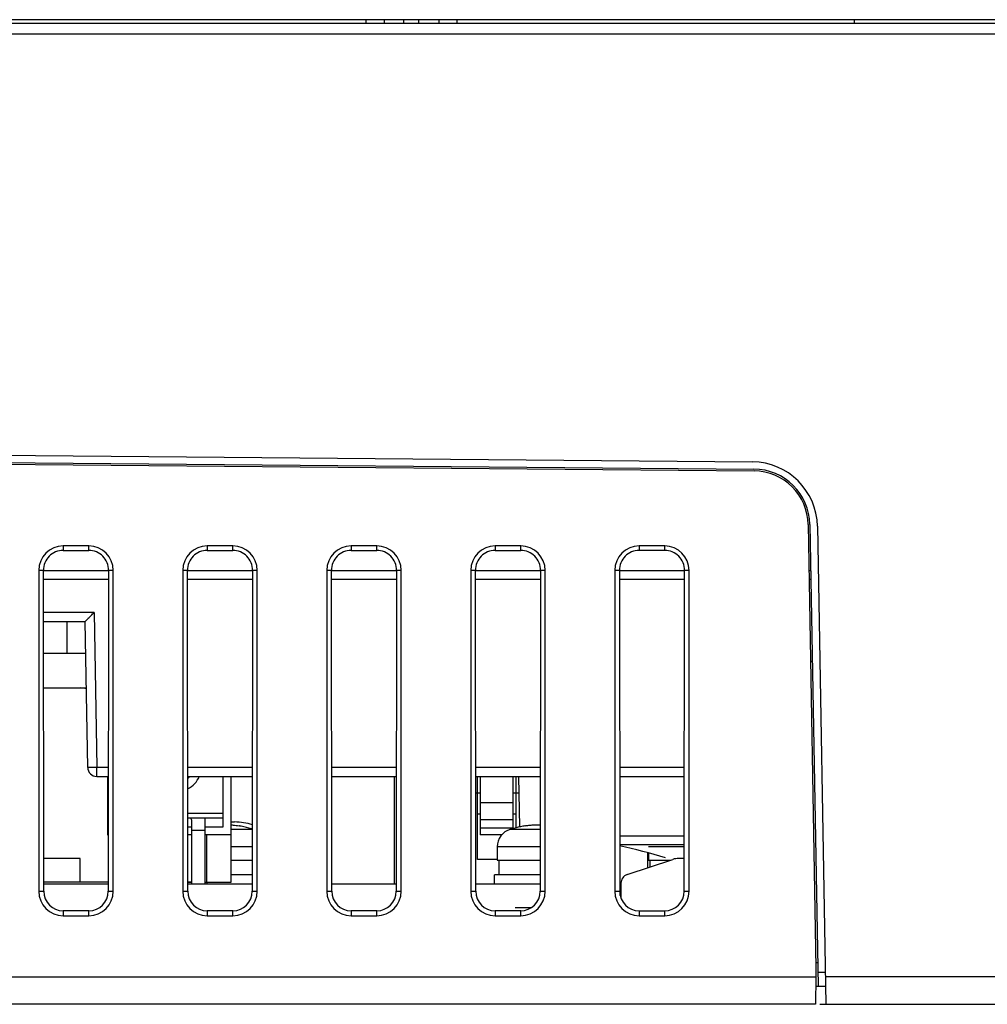
# Model space of a CAD drawing. Units: millimetres. Extents: x 1540 to 5621, y 253 to 1391.
# Drawn here: x 2409 to 2462, y 933 to 987 of the extents above; entities that cross this region are included whole.
import ezdxf

# ---------------------------------------------------------------- set-up
doc = ezdxf.new("R2010")
doc.units = ezdxf.units.MM
doc.header["$LTSCALE"] = 6
doc.layers.get('0').update_dxf_attribs({"linetype": 'CONTINUOUS'})
for name, color, linetype in [('CNN-LH2MC144GFYA001S', 7, 'CONTINUOUS'), ('CNN-LH2MC144GFYA001S_1', 7, 'CONTINUOUS'), ('CNN-LH2MC144GFYA001S_2', 7, 'CONTINUOUS'), ('COLOR11', 7, 'CONTINUOUS'), ('COLOR1_1', 7, 'CONTINUOUS'), ('INTFCLR_635429', 7, 'CONTINUOUS')]:
    doc.layers.add(name, color=color, linetype=linetype)

msp = doc.modelspace()

# ---------------------------------------------------------------- linework, layer by layer
at = {"color": 7, "linetype": 'Continuous'}
for p, q in [((2480.6592, 987.3091), (2392.6331, 987.3091)), ((2428.3461, 987.3091), (2428.3461, 987.1091)), ((2429.3461, 987.3091), (2429.3461, 987.1091)), ((2430.4336, 987.1091), (2430.4329, 987.3091)), ((2431.2587, 987.1091), (2431.2594, 987.3091)), ((2432.3461, 987.3091), (2432.3461, 987.1091)), ((2433.3461, 987.3091), (2433.3461, 987.1091)), ((2455.1461, 987.3091), (2455.1461, 987.1091)), ((2480.4461, 987.1091), (2392.8461, 987.1091)), ((2480.3461, 986.5091), (2392.9461, 986.5091)), ((2363.9921, 963.8087), (2449.5593, 963.0619)), ((2364.0135, 963.4085), (2449.6432, 962.6612)), ((2363.9018, 963.3112), (2449.6485, 962.5629)), ((2452.6219, 959.6154), (2453.044, 935.3091)), ((2452.7157, 959.6154), (2453.1574, 934.3091)), ((2453.1274, 959.5249), (2453.585, 933.3091)), ((2411.7461, 958.4498), (2411.7461, 958.1992)), ((2413.1461, 958.4498), (2411.7461, 958.4498)), ((2411.7461, 958.1992), (2413.1461, 958.1992)), ((2413.1461, 958.1992), (2413.1461, 958.4498)), ((2419.6461, 958.4498), (2419.6461, 958.1993)), ((2421.0461, 958.4498), (2419.6461, 958.4498)), ((2419.6461, 958.1993), (2421.0461, 958.1993)), ((2421.0461, 958.1993), (2421.0461, 958.4498)), ((2427.5461, 958.4498), (2427.5461, 958.1994)), ((2428.9461, 958.4498), (2427.5461, 958.4498)), ((2427.5461, 958.1994), (2428.9461, 958.1994)), ((2428.9461, 958.1994), (2428.9461, 958.4498)), ((2436.8461, 958.4498), (2435.4461, 958.4498)), ((2435.4461, 958.4498), (2435.4461, 958.1994)), ((2435.4461, 958.1994), (2436.8461, 958.1995)), ((2436.8461, 958.1994), (2436.8461, 958.4498)), ((2444.7461, 958.4498), (2443.3461, 958.4498)), ((2443.3461, 958.4498), (2443.3461, 958.1995)), ((2444.7461, 958.1995), (2443.3461, 958.1995)), ((2444.7461, 958.1995), (2444.7461, 958.4498)), ((2410.4054, 957.1091), (2410.4054, 939.5091)), ((2410.6572, 957.1091), (2410.4054, 957.1091)), ((2410.676, 939.5091), (2410.6572, 957.1091)), ((2410.6572, 957.1015), (2414.2351, 957.1014)), ((2414.2351, 957.1091), (2414.2163, 939.5091)), ((2414.4869, 957.1091), (2414.2351, 957.1091)), ((2414.4869, 939.5091), (2414.4869, 957.1091)), ((2418.3054, 957.1091), (2418.3054, 939.5091)), ((2418.5571, 957.1091), (2418.3054, 957.1091)), ((2418.5759, 939.5091), (2418.5571, 957.1091)), ((2418.5571, 957.1013), (2422.1352, 957.1012)), ((2422.1352, 957.1091), (2422.1164, 939.5091)), ((2422.3869, 957.1091), (2422.1352, 957.1091)), ((2422.3869, 939.5091), (2422.3869, 957.1091)), ((2426.457, 957.1091), (2426.2054, 957.1091)), ((2426.2054, 957.1091), (2426.2054, 939.5091)), ((2426.4759, 939.5091), (2426.457, 957.1091)), ((2426.457, 957.1011), (2430.0353, 957.101)), ((2430.0353, 957.1091), (2430.0164, 939.5091)), ((2430.2869, 957.1091), (2430.0353, 957.1091)), ((2430.2869, 939.5091), (2430.2869, 957.1091)), ((2434.3569, 957.1091), (2434.1054, 957.1091)), ((2434.1054, 957.1091), (2434.1054, 939.5091)), ((2434.3758, 939.5091), (2434.3569, 957.1091)), ((2434.3569, 957.1009), (2437.9354, 957.1008)), ((2437.9354, 957.1091), (2437.9165, 939.5091)), ((2438.1869, 957.1091), (2437.9354, 957.1091)), ((2438.1869, 939.5091), (2438.1869, 957.1091)), ((2442.2569, 957.1091), (2442.0054, 957.1091)), ((2442.0054, 957.1091), (2442.0054, 939.5091)), ((2442.2569, 957.1091), (2442.2757, 939.5091)), ((2442.2569, 957.1006), (2445.8354, 957.1005)), ((2445.8166, 939.5091), (2445.8354, 957.1091)), ((2446.0869, 957.1091), (2445.8354, 957.1091)), ((2446.0869, 939.5091), (2446.0869, 957.1091)), ((2452.6655, 957.1003), (2452.7596, 957.1003)), ((2414.2346, 956.6091), (2410.6577, 956.6091)), ((2422.1347, 956.6091), (2418.5576, 956.6091)), ((2430.0348, 956.6091), (2426.4576, 956.6091)), ((2437.9348, 956.6091), (2434.3575, 956.6091)), ((2445.8349, 956.6091), (2442.2574, 956.6091)), ((2452.7682, 956.6091), (2452.6741, 956.6091)), ((2413.4375, 954.8003), (2410.6596, 954.8003)), ((2413.4375, 954.8003), (2413.5859, 946.3003)), ((2410.6602, 954.3091), (2412.9461, 954.3091)), ((2411.9538, 952.5581), (2411.9546, 954.3091)), ((2413.0859, 946.3003), (2412.9461, 954.3091)), ((2452.8467, 952.1091), (2452.7522, 952.1091)), ((2414.2236, 946.3003), (2413.5859, 946.3003)), ((2413.5859, 945.8091), (2413.5859, 946.3003)), ((2422.1236, 946.3003), (2418.5687, 946.3003)), ((2430.0237, 946.3003), (2426.4686, 946.3003)), ((2437.9238, 946.3003), (2434.3685, 946.3003)), ((2445.8239, 946.3003), (2442.2684, 946.3003)), ((2413.5859, 945.8091), (2414.223, 945.8091)), ((2418.5692, 945.8091), (2422.1231, 945.8091)), ((2426.4691, 945.8091), (2430.0232, 945.8091)), ((2429.9253, 939.9091), (2429.9242, 945.8091)), ((2434.369, 945.8091), (2437.9233, 945.8091)), ((2436.7284, 945.8091), (2436.7768, 943.0339)), ((2442.269, 945.8091), (2445.8233, 945.8091)), ((2420.9561, 943.3091), (2421.1461, 943.3091)), ((2422.12, 942.9047), (2420.9561, 942.9047)), ((2422.0722, 942.9381), (2422.0749, 942.9432)), ((2437.9202, 942.9047), (2436.2645, 942.9047)), ((2436.3951, 942.9432), (2436.3978, 942.9381)), ((2442.2725, 942.5457), (2445.8198, 942.5457)), ((2422.119, 941.9482), (2420.9561, 941.9482)), ((2437.9191, 941.9482), (2435.5561, 941.9482)), ((2435.5561, 941.9482), (2435.5561, 941.2091)), ((2445.8193, 942.0544), (2442.273, 942.0544)), ((2445.8192, 941.9482), (2443.8561, 941.9482)), ((2442.688, 940.423), (2445.1922, 941.2577)), ((2443.8061, 941.6242), (2443.8061, 940.7957)), ((2443.8561, 941.6106), (2443.8561, 941.2091)), ((2445.8185, 941.3091), (2445.5084, 941.3091)), ((2420.9561, 941.2091), (2422.1182, 941.2091)), ((2435.5561, 941.2091), (2437.9183, 941.2091)), ((2435.6561, 940.4091), (2435.6561, 941.2091)), ((2443.8561, 941.2091), (2445.0461, 941.2091)), ((2443.9561, 940.8457), (2443.9561, 941.2091)), ((2422.1173, 940.4091), (2420.9561, 940.4091)), ((2437.9175, 940.4091), (2435.4061, 940.4091)), ((2435.4061, 939.9091), (2435.4061, 940.4091)), ((2442.3461, 939.9487), (2442.3461, 939.1341)), ((2410.4054, 939.5091), (2410.676, 939.5091)), ((2414.2163, 939.5091), (2414.4869, 939.5091)), ((2418.3054, 939.5091), (2418.5759, 939.5091)), ((2422.1164, 939.5091), (2422.3869, 939.5091)), ((2426.2054, 939.5091), (2426.4759, 939.5091)), ((2430.0164, 939.5091), (2430.2869, 939.5091)), ((2434.1054, 939.5091), (2434.3758, 939.5091)), ((2437.9165, 939.5091), (2438.1869, 939.5091)), ((2442.0054, 939.5091), (2442.2757, 939.5091)), ((2445.8166, 939.5091), (2446.0869, 939.5091)), ((2437.4196, 938.6091), (2436.5377, 938.6091)), ((2413.1461, 938.4401), (2411.7461, 938.4401)), ((2411.7461, 938.4401), (2411.7461, 938.1683)), ((2411.7461, 938.1683), (2413.1461, 938.1683)), ((2413.1461, 938.1683), (2413.1461, 938.4401)), ((2421.0461, 938.44), (2419.6461, 938.44)), ((2419.6461, 938.44), (2419.6461, 938.1683)), ((2419.6461, 938.1683), (2421.0461, 938.1683)), ((2421.0461, 938.1683), (2421.0461, 938.44)), ((2428.9461, 938.4399), (2427.5461, 938.4399)), ((2427.5461, 938.4399), (2427.5461, 938.1683)), ((2427.5461, 938.1683), (2428.9461, 938.1683)), ((2428.9461, 938.1683), (2428.9461, 938.4399)), ((2436.8461, 938.4398), (2435.4461, 938.4399)), ((2435.4461, 938.4399), (2435.4461, 938.1683)), ((2435.4461, 938.1683), (2436.8461, 938.1683)), ((2436.8461, 938.1683), (2436.8461, 938.4399)), ((2443.3461, 938.4398), (2444.7461, 938.4398)), ((2443.3461, 938.4398), (2443.3461, 938.1683)), ((2443.3461, 938.1683), (2444.7461, 938.1683)), ((2444.7461, 938.1683), (2444.7461, 938.4398)), ((2453.044, 935.3091), (2453.0418, 934.8091)), ((2453.044, 935.6091), (2453.1348, 935.6091)), ((2362.2688, 934.8091), (2453.0418, 934.8091)), ((2453.0374, 934.8091), (2453.0112, 933.3091)), ((2453.5544, 935.0626), (2453.1444, 935.0555)), ((2470.9547, 934.8091), (2453.5588, 934.8091)), ((2453.0287, 934.3091), (2453.5675, 934.3091)), ((2453.0112, 933.3091), (2362.2698, 933.3091)), ((2453.2556, 933.3091), (2561.5333, 933.3091))]:
    msp.add_line(p, q, dxfattribs=at)
for centre, radius, start, end in [((2449.5279, 959.4621), 3.6, 1, 89.5), ((2449.6162, 959.5613), 3.1, 1, 89.5), ((2449.6223, 959.563), 3, 1, 89.5), ((2411.7461, 957.1091), 1.3408, 90, 180), ((2413.1461, 957.1091), 1.3408, 0, 90), ((2419.6461, 957.1091), 1.3408, 90, 180), ((2421.0461, 957.1091), 1.3408, 0, 90), ((2427.5461, 957.1091), 1.3408, 90, 180), ((2428.9461, 957.1091), 1.3408, 0, 90), ((2435.4461, 957.1091), 1.3408, 90, 180), ((2436.8461, 957.1091), 1.3408, 0, 90), ((2443.3461, 957.1091), 1.3408, 90, 180), ((2444.7461, 957.1091), 1.3408, 0, 90), ((2413.5859, 946.3091), 0.5, 181, 270.00016), ((2421.1461, 940.3091), 3, 71.04531, 90), ((2420.4783, 937.8759), 5.2977, 79.45746, 79.99396), ((2420.1642, 936.1886), 7.0141, 78.89951, 79.4573), ((2420.1633, 936.1844), 7.0184, 74.21733, 78.89836), ((2420.1639, 936.2091), 7, 73.77269, 74.15693), ((2436.5561, 941.9482), 1, 106.95776, 180), ((2438.3061, 936.2091), 7, 105.84307, 106.95776), ((2438.3069, 936.1843), 7.0185, 105.1778, 105.78346), ((2438.3065, 936.1854), 7.0173, 101.08045, 105.17719), ((2438.3057, 936.189), 7.0136, 100.54196, 101.07975), ((2437.9912, 937.8792), 5.2944, 99.61635, 100.54248), ((2445.5084, 940.3091), 1, 90, 108.43495), ((2442.8461, 939.9487), 0.5, 108.43495, 180), ((2411.7461, 939.5091), 1.3408, 180, 270), ((2413.1461, 939.5091), 1.3408, 270, 0), ((2419.6461, 939.5091), 1.3408, 180, 270), ((2421.0461, 939.5091), 1.3408, 270, 0), ((2427.5461, 939.5091), 1.3408, 180, 270), ((2428.9461, 939.5091), 1.3408, 270, 0), ((2435.4461, 939.5091), 1.3408, 180, 270), ((2436.8461, 939.5091), 1.3408, 270, 0), ((2443.3461, 939.5091), 1.3408, 180, 270), ((2444.7461, 939.5091), 1.3408, 270, 0)]:
    msp.add_arc(centre, radius, start, end, dxfattribs=at)
for centre, major_axis, start_param, end_param in [((2411.7461, 957.1102), (0.0095, 1.0889), 0.008736, 1.5805945), ((2413.1461, 957.1102), (0.0095, 1.089), -1.5631412, 0.008736), ((2419.6461, 957.1102), (0.0095, 1.089), 0.008736, 1.5805945), ((2421.0461, 957.1102), (0.0095, 1.089), -1.5631412, 0.008736), ((2427.5461, 957.1102), (0.0095, 1.0891), 0.008736, 1.5805945), ((2428.9461, 957.1102), (0.0095, 1.0891), -1.5631412, 0.008736), ((2435.4461, 957.1102), (0.0095, 1.0892), 0.008736, 1.5805945), ((2436.8461, 957.1102), (0.0095, 1.0892), -1.5631412, 0.008736), ((2443.3461, 957.1102), (0.0095, 1.0892), 0.008736, 1.5805945), ((2444.7461, 957.1102), (0.0095, 1.0893), -1.5631412, 0.008736), ((2411.7461, 939.5102), (0.0093, 1.0701), -4.7025909, -3.1328754), ((2413.1461, 939.5102), (0.0093, 1.0701), -3.1328754, -1.5631412), ((2419.6461, 939.5102), (0.0093, 1.0702), -4.7025909, -3.1328754), ((2421.0461, 939.5102), (0.0093, 1.0702), -3.1328754, -1.5631412), ((2427.5461, 939.5102), (0.0093, 1.0702), -4.7025909, -3.1328754), ((2428.9461, 939.5102), (0.0093, 1.0702), -3.1328754, -1.5631412), ((2435.4461, 939.5102), (0.0093, 1.0703), -4.7025909, -3.1328754), ((2436.8461, 939.5102), (0.0093, 1.0703), -3.1328754, -1.5631412), ((2443.3461, 939.5102), (0.0093, 1.0704), -4.7025909, -3.1328754), ((2444.7461, 939.5102), (0.0093, 1.0704), -3.1328754, -1.5631412)]:
    msp.add_ellipse(centre, major_axis=major_axis, ratio=0.9999994, start_param=start_param, end_param=end_param, dxfattribs=at)
for points, knots in [([(2412.9474, 954.3091), (2412.9532, 954.3062), (2412.9686, 954.3394), (2413.0061, 954.3605), (2413.0588, 954.4203), (2413.151, 954.5086), (2413.2781, 954.6392), (2413.3832, 954.7451), (2413.4375, 954.8003)], [0, 0, 0, 0, 0.0283163, 0.1047321, 0.2174097, 0.3536233, 0.6650927, 1, 1, 1, 1]), ([(2413.5859, 946.3003), (2413.5222, 946.2992), (2413.405, 946.2979), (2413.2651, 946.2959), (2413.177, 946.2976), (2413.1274, 946.2955), (2413.1062, 946.3014), (2413.086, 946.2971), (2413.0859, 946.3003)], [0, 0, 0, 0, 0.3818672, 0.7061047, 0.8306003, 0.9232662, 0.980329, 1, 1, 1, 1]), ([(2420.956, 943.1504), (2420.9908, 943.1478), (2421.139, 943.1342), (2421.2865, 943.1129), (2421.3988, 943.0931)], [0, 0, 0, 0, 0.233953, 1, 1, 1, 1]), ([(2437.1068, 943.0992), (2437.1905, 943.1134), (2437.3504, 943.1366), (2437.5748, 943.1568), (2437.7413, 943.1606), (2437.8524, 943.1534), (2437.8994, 943.1466), (2437.9204, 943.1421)], [0, 0, 0, 0, 0.311283, 0.5921373, 0.8260356, 0.9211499, 1, 1, 1, 1])]:
    msp.add_open_spline(points, degree=3, knots=knots, dxfattribs=at)
msp.add_open_spline([(2444.7853, 941.3421), (2443.9576, 941.5937), (2443.1204, 941.8191), (2442.2731, 941.9939)], degree=3, dxfattribs=at)
at = {"layer": 'CNN-LH2MC144GFYA001S', "color": 7, "linetype": 'Continuous'}
for p, q in [((2434.4761, 941.2591), (2434.4761, 945.8091)), ((2436.5761, 945.8091), (2436.5761, 942.9859)), ((2434.37, 944.8991), (2434.4761, 944.8991)), ((2436.5761, 944.8991), (2436.7442, 944.8991)), ((2435.5561, 941.2591), (2434.4761, 941.2591))]:
    msp.add_line(p, q, dxfattribs=at)
at = {"layer": 'CNN-LH2MC144GFYA001S_1', "color": 7, "linetype": 'Continuous'}
for p, q in [((2434.6261, 945.8091), (2434.6261, 942.6091)), ((2436.4261, 942.946), (2436.4261, 945.8091)), ((2434.6261, 944.3791), (2436.4261, 944.3791)), ((2434.6261, 943.4445), (2436.4261, 943.4445)), ((2434.6261, 942.9882), (2436.4261, 942.9882)), ((2435.8059, 942.6091), (2434.6261, 942.6091))]:
    msp.add_line(p, q, dxfattribs=at)
at = {"layer": 'CNN-LH2MC144GFYA001S_2', "color": 7, "linetype": 'Continuous'}
for p, q in [((2434.4761, 944.9145), (2434.6261, 944.9145)), ((2436.4261, 944.9145), (2436.5761, 944.9145)), ((2434.4761, 943.7645), (2434.6261, 943.7645)), ((2436.4261, 943.7645), (2436.5761, 943.7645))]:
    msp.add_line(p, q, dxfattribs=at)
at = {"layer": 'COLOR11', "color": 7, "linetype": 'Continuous'}
for p, q in [((2410.6756, 939.9091), (2414.2167, 939.9091)), ((2418.5755, 939.9091), (2422.1168, 939.9091)), ((2426.4754, 939.9091), (2430.0169, 939.9091)), ((2434.3754, 939.9091), (2437.9169, 939.9091)), ((2442.2753, 939.9091), (2442.3061, 939.9091)), ((2442.3061, 939.2692), (2442.3061, 939.9091))]:
    msp.add_line(p, q, dxfattribs=at)
at = {"layer": 'COLOR1_1', "color": 7, "linetype": 'Continuous'}
for p, q in [((2410.662, 952.5581), (2412.9767, 952.5581)), ((2410.6641, 950.6581), (2413.0099, 950.6581)), ((2414.1811, 945.8091), (2414.1811, 942.6091)), ((2420.5261, 943.0341), (2420.5261, 945.8091)), ((2420.9561, 940.0091), (2420.9561, 945.8091)), ((2418.5714, 943.7841), (2420.5261, 943.7841)), ((2418.5716, 943.5341), (2420.5261, 943.5341)), ((2418.7761, 943.4154), (2418.7761, 939.9091)), ((2419.5261, 939.9091), (2419.5261, 943.5341)), ((2418.5722, 943.0341), (2418.7761, 943.0341)), ((2419.5261, 943.0341), (2420.5261, 943.0341)), ((2414.1811, 942.6091), (2414.2196, 942.6091)), ((2418.7761, 942.6091), (2418.5726, 942.6091)), ((2419.5261, 942.8341), (2418.7761, 942.8341)), ((2420.9561, 942.6091), (2419.5261, 942.6091)), ((2419.6311, 940.0091), (2419.6311, 942.6091)), ((2412.6811, 941.3091), (2410.6741, 941.3091)), ((2410.6811, 939.9091), (2410.6811, 941.3091)), ((2412.6811, 940.0091), (2412.6811, 941.3091)), ((2414.2168, 939.9991), (2410.6811, 939.9991)), ((2414.2168, 940.0091), (2412.6811, 940.0091)), ((2418.5754, 940.0091), (2418.7761, 940.0091)), ((2418.7761, 939.9991), (2418.5754, 939.9991)), ((2419.5261, 940.0091), (2420.9561, 940.0091))]:
    msp.add_line(p, q, dxfattribs=at)
for centre, radius, start, end in [((2412.6811, 949.1581), 1.5, 77.31345, 90), ((2418.0261, 946.2841), 0.815, 311.85442, 324.32888), ((2418.0261, 946.2841), 1.275, 295.25243, 338.12074), ((2419.4561, 941.4991), 1.5, 272.6748, 276.61963)]:
    msp.add_arc(centre, radius, start, end, dxfattribs=at)
msp.add_open_spline([(2418.6746, 943.5341), (2418.6901, 943.5341), (2418.7191, 943.5317), (2418.7716, 943.4973), (2418.7761, 943.4465), (2418.7761, 943.4154)], degree=3, knots=[0, 0, 0, 0, 0.2600631, 0.4768649, 1, 1, 1, 1], dxfattribs=at)
at = {"layer": 'INTFCLR_635429', "color": 7, "linetype": 'Continuous'}
msp.add_line((2419.6395, 939.9091), (2419.6395, 940.0091), dxfattribs=at)

doc.saveas('drawing.dxf')
